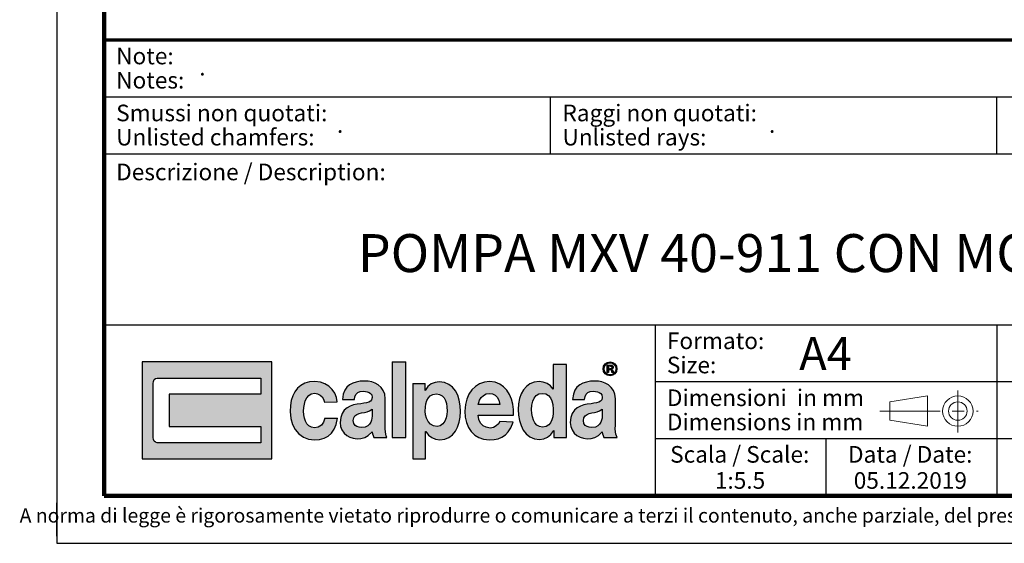
# Model space of a CAD drawing. Units: millimetres. Extents: x -4 to 213, y 0 to 297.
# Drawn here: x -4 to 100, y 0 to 55 of the extents above; entities that cross this region are included whole.
import ezdxf

# ---------------------------------------------------------------- set-up
doc = ezdxf.new("R2010")
doc.units = ezdxf.units.MM
doc.linetypes.add('CENTER', pattern=[10.16, 6.35, -1.27, 1.27, -1.27])
doc.layers.add('FORMAT', color=7, linetype='Continuous')
doc.styles.add('SLDTEXTSTYLE0', font='TXT', dxfattribs={"width": 0.605})
doc.styles.add('SLDTEXTSTYLE4', font='TXT', dxfattribs={"width": 0.670574})

# ---------------------------------------------------------------- blocks, each defined once
blk = doc.blocks.new('Logo Calpeda')
at = {"layer": 'FORMAT'}
h = blk.add_hatch(color=256, dxfattribs=at)
h.paths.add_polyline_path([(4, 14.11), (4, 3.89), (17.64, 3.89), (17.64, 14.11)], flags=0)
h.paths.add_polyline_path([(6.84, 10.7), (6.84, 7.3), (16.5, 7.3), (16.5, 5.59), (5.56, 5.59), (5.4, 5.64), (5.26, 5.76), (5.17, 5.94), (5.14, 6.16), (5.14, 11.84), (5.17, 12.06), (5.26, 12.24), (5.4, 12.36), (5.56, 12.41), (16.5, 12.41), (16.5, 10.7)], flags=0)
for points in [[(31.74, 14.11), (30.3, 14.11), (30.3, 6.16), (31.74, 6.16)], [(24.21, 7.01), (24.42, 7.51), (24.56, 8.17), (23.23, 8.17), (23.1, 7.75), (22.86, 7.43), (22.54, 7.23), (22.15, 7.17), (21.82, 7.23), (21.55, 7.37), (21.34, 7.59), (21.19, 7.87), (21.08, 8.18), (21.02, 8.52), (20.99, 8.92), (21.01, 9.29), (21.07, 9.66), (21.17, 10.01), (21.32, 10.32), (21.53, 10.57), (21.8, 10.74), (22.16, 10.8), (22.47, 10.75), (22.73, 10.62), (22.94, 10.42), (23.08, 10.18), (23.18, 9.86), (24.53, 9.92), (24.45, 10.37), (24.27, 10.8), (24, 11.2), (23.65, 11.54), (23.23, 11.81), (22.76, 11.98), (22.17, 12.05), (21.6, 12), (21.11, 11.86), (20.69, 11.63), (20.34, 11.33), (20.06, 10.96), (19.84, 10.53), (19.69, 10.05), (19.6, 9.52), (19.57, 8.87), (19.63, 8.16), (19.81, 7.52), (20.1, 6.98), (20.49, 6.53), (20.97, 6.19), (21.52, 5.98), (22.14, 5.91), (22.68, 5.95), (23.15, 6.08), (23.57, 6.3), (23.93, 6.61)]]:
    blk.add_hatch(color=256, dxfattribs=at).paths.add_polyline_path(points, flags=0)
h = blk.add_hatch(color=256, dxfattribs=at)
h.paths.add_polyline_path([(47.29, 11.23), (47.28, 11.23), (47, 11.6), (46.64, 11.85), (46.23, 11.99), (45.79, 12.04), (45.28, 11.98), (44.83, 11.8), (44.45, 11.53), (44.14, 11.16), (43.9, 10.73), (43.72, 10.24), (43.61, 9.7), (43.57, 9.1), (43.61, 8.5), (43.71, 7.93), (43.89, 7.4), (44.13, 6.92), (44.44, 6.52), (44.83, 6.22), (45.29, 6.02), (45.82, 5.95), (46.28, 6.01), (46.69, 6.18), (47.04, 6.47), (47.34, 6.9), (47.36, 6.9), (47.36, 6.16), (48.67, 6.16), (48.67, 13.83), (47.29, 13.83)], flags=0)
h.paths.add_polyline_path([(47.15, 10), (47.25, 9.62), (47.29, 9.12), (47.28, 8.72), (47.23, 8.34), (47.14, 8), (47, 7.7), (46.8, 7.47), (46.53, 7.32), (46.16, 7.25), (45.83, 7.31), (45.57, 7.46), (45.35, 7.68), (45.2, 7.98), (45.09, 8.31), (45.02, 8.68), (45, 9.11), (45.03, 9.56), (45.12, 9.96), (45.27, 10.3), (45.49, 10.56), (45.78, 10.73), (46.16, 10.79), (46.49, 10.73), (46.77, 10.57), (46.99, 10.32)], flags=0)
h = blk.add_hatch(color=256, dxfattribs=at)
edge = h.paths.add_edge_path(flags=0)
edge.add_arc((53.26, 13.38), 0.735, 0, 360)
edge = h.paths.add_edge_path(flags=0)
edge.add_arc((53.26, 13.38), 0.633, 0, 360)
h = blk.add_hatch(color=256, dxfattribs=at)
edge = h.paths.add_edge_path(flags=0)
edge.add_spline(control_points=[(53.22, 13.29), (53.29, 13.29), (53.39, 13.3), (53.47, 13.15), (53.45, 13.04), (53.46, 12.99), (53.46, 12.98)], knot_values=[0, 0, 0, 0, 0.343257, 0.665648, 0.908396, 1, 1, 1, 1], weights=[1, 1, 1, 1, 1, 1, 1], degree=3, periodic=0)
edge.add_line((53.46, 12.98), (53.6, 12.98))
edge.add_spline(control_points=[(53.6, 12.98), (53.58, 13.03), (53.61, 13.19), (53.52, 13.34), (53.4, 13.35)], knot_values=[0, 0, 0, 0, 0.356274, 1, 1, 1, 1], weights=[1, 1, 1, 1, 1], degree=3, periodic=0)
edge.add_spline(control_points=[(53.4, 13.35), (53.47, 13.35), (53.58, 13.41), (53.6, 13.56), (53.58, 13.68), (53.48, 13.76), (53.37, 13.78), (53.29, 13.78), (53.25, 13.78)], knot_values=[0, 0, 0, 0, 0.26111, 0.379659, 0.541524, 0.691593, 0.806087, 0.967459, 0.967459, 0.967459, 0.967459], weights=[1, 1, 1, 1, 1, 1, 1, 1, 1], degree=3, periodic=0)
edge.add_line((53.25, 13.78), (52.97, 13.78))
edge.add_line((52.97, 13.78), (52.97, 12.98))
edge.add_line((52.97, 12.98), (53.11, 12.98))
edge.add_line((53.11, 12.98), (53.11, 13.29))
edge.add_line((53.11, 13.29), (53.22, 13.29))
edge = h.paths.add_edge_path(flags=0)
edge.add_line((53.11, 13.68), (53.23, 13.68))
edge.add_spline(control_points=[(53.23, 13.68), (53.3, 13.68), (53.4, 13.69), (53.48, 13.53), (53.4, 13.39), (53.29, 13.39), (53.24, 13.39)], knot_values=[0, 0, 0, 0, 0.295699, 0.511642, 0.734811, 1, 1, 1, 1], weights=[1, 1, 1, 1, 1, 1, 1], degree=3, periodic=0)
edge.add_line((53.24, 13.39), (53.11, 13.39))
edge.add_line((53.11, 13.39), (53.11, 13.68))
h = blk.add_hatch(dxfattribs=at)
h.set_pattern_fill('STEEL', color=256, style=0)
h.set_pattern_definition([(45, (0, 0), (-2.24506, 2.24506), []), (45, (0, 1.5875), (-2.24506, 2.24506), [])])
edge = h.paths.add_edge_path(flags=0)
edge.add_spline(control_points=[(53.46, 12.98), (53.46, 12.99), (53.45, 13.04), (53.47, 13.15), (53.39, 13.3), (53.29, 13.29), (53.22, 13.29)], knot_values=[0, 0, 0, 0, 0.091604, 0.334352, 0.656743, 1, 1, 1, 1], weights=[1, 1, 1, 1, 1, 1, 1], degree=3, periodic=0)
edge.add_line((53.22, 13.29), (53.11, 13.29))
edge.add_line((53.11, 13.29), (53.11, 12.98))
edge.add_line((53.11, 12.98), (52.97, 12.98))
edge.add_line((52.97, 12.98), (52.97, 13.78))
edge.add_line((52.97, 13.78), (53.25, 13.78))
edge.add_spline(control_points=[(53.25, 13.78), (53.29, 13.78), (53.37, 13.78), (53.48, 13.76), (53.58, 13.68), (53.6, 13.56), (53.58, 13.41), (53.47, 13.35), (53.4, 13.35)], knot_values=[0, 0, 0, 0, 0.161372, 0.275866, 0.425935, 0.5878, 0.706349, 0.967459, 0.967459, 0.967459, 0.967459], weights=[1, 1, 1, 1, 1, 1, 1, 1, 1], degree=3, periodic=0)
edge.add_spline(control_points=[(53.4, 13.35), (53.52, 13.34), (53.61, 13.19), (53.58, 13.03), (53.6, 12.98)], knot_values=[0, 0, 0, 0, 0.643726, 1, 1, 1, 1], weights=[1, 1, 1, 1, 1], degree=3, periodic=0)
edge.add_line((53.6, 12.98), (53.46, 12.98))
edge = h.paths.add_edge_path(flags=0)
edge.add_spline(control_points=[(53.24, 13.39), (53.29, 13.39), (53.4, 13.39), (53.48, 13.53), (53.4, 13.69), (53.3, 13.68), (53.23, 13.68)], knot_values=[0, 0, 0, 0, 0.265189, 0.488358, 0.704301, 1, 1, 1, 1], weights=[1, 1, 1, 1, 1, 1, 1], degree=3, periodic=0)
edge.add_line((53.23, 13.68), (53.11, 13.68))
edge.add_line((53.11, 13.68), (53.11, 13.39))
edge.add_line((53.11, 13.39), (53.24, 13.39))
h = blk.add_hatch(color=256, dxfattribs=at)
h.paths.add_polyline_path([(28.24, 6.55), (28.32, 6.35), (28.38, 6.16), (29.76, 6.16), (29.69, 6.31), (29.64, 6.5), (29.6, 6.74), (29.58, 7.05), (29.59, 7.44), (29.59, 10.23), (29.53, 10.71), (29.38, 11.1), (29.15, 11.43), (28.86, 11.68), (28.52, 11.87), (28.16, 12), (27.8, 12.07), (27.41, 12.09), (26.96, 12.07), (26.54, 11.99), (26.16, 11.87), (25.83, 11.69), (25.54, 11.44), (25.32, 11.12), (25.17, 10.72), (25.08, 10.16), (26.35, 10.16), (26.4, 10.48), (26.52, 10.72), (26.7, 10.89), (26.94, 10.99), (27.32, 11.02), (27.51, 11.01), (27.7, 10.97), (27.89, 10.9), (28.04, 10.79), (28.16, 10.63), (28.2, 10.35), (28.15, 10.12), (28.03, 9.96), (27.85, 9.86), (27.61, 9.79), (27.33, 9.75), (27.02, 9.71), (26.62, 9.65), (26.26, 9.58), (25.9, 9.45), (25.57, 9.26), (25.28, 9.01), (25.05, 8.68), (24.9, 8.27), (24.83, 7.74), (24.88, 7.31), (25.03, 6.94), (25.26, 6.62), (25.54, 6.37), (25.87, 6.19), (26.22, 6.06), (26.62, 6), (27.03, 6.03), (27.43, 6.14), (27.79, 6.35), (28.2, 6.74)], flags=0)
h.paths.add_polyline_path([(27.93, 8.95), (28.2, 9.12), (28.2, 8.53), (28.2, 8.38), (28.18, 8.18), (28.14, 7.97), (28.06, 7.75), (27.93, 7.55), (27.75, 7.38), (27.49, 7.25), (27.1, 7.2), (26.84, 7.22), (26.61, 7.29), (26.41, 7.42), (26.27, 7.62), (26.22, 7.94), (26.27, 8.23), (26.4, 8.44), (26.6, 8.57), (26.83, 8.66), (27.09, 8.73), (27.39, 8.79), (27.67, 8.86)], flags=0)
h = blk.add_hatch(color=256, dxfattribs=at)
h.paths.add_polyline_path([(33.78, 11.84), (32.48, 11.84), (32.48, 3.89), (33.84, 3.89), (33.84, 6.78), (33.86, 6.78), (34.14, 6.41), (34.48, 6.14), (34.87, 5.97), (35.35, 5.91), (35.85, 5.97), (36.29, 6.15), (36.67, 6.44), (36.97, 6.81), (37.21, 7.25), (37.38, 7.75), (37.49, 8.3), (37.52, 8.89), (37.49, 9.49), (37.39, 10.07), (37.22, 10.59), (36.98, 11.06), (36.67, 11.44), (36.28, 11.74), (35.82, 11.93), (35.27, 12), (34.83, 11.95), (34.44, 11.79), (34.09, 11.52), (33.8, 11.1), (33.78, 11.1)], flags=0)
h.paths.add_polyline_path([(35.65, 7.59), (35.38, 7.39), (35.04, 7.31), (34.67, 7.37), (34.36, 7.56), (34.11, 7.83), (33.94, 8.17), (33.83, 8.55), (33.8, 8.93), (33.82, 9.33), (33.88, 9.7), (33.98, 10.03), (34.13, 10.32), (34.33, 10.55), (34.6, 10.69), (34.97, 10.75), (35.31, 10.69), (35.57, 10.55), (35.78, 10.33), (35.93, 10.05), (36.03, 9.73), (36.09, 9.37), (36.11, 8.93), (36.09, 8.58), (36, 8.21), (35.86, 7.87)], flags=0)
h = blk.add_hatch(color=256, dxfattribs=at)
h.paths.add_polyline_path([(42.82, 7.15), (43.05, 7.75), (41.65, 7.82), (41.5, 7.58), (41.27, 7.36), (40.98, 7.21), (40.63, 7.14), (40.22, 7.22), (39.89, 7.39), (39.63, 7.67), (39.46, 8.03), (39.37, 8.5), (43.11, 8.5), (43.11, 9.08), (43.03, 9.65), (42.89, 10.19), (42.67, 10.69), (42.39, 11.13), (42.05, 11.5), (41.64, 11.78), (41.16, 11.97), (40.58, 12.04), (40.03, 11.98), (39.53, 11.8), (39.09, 11.53), (38.71, 11.16), (38.4, 10.71), (38.17, 10.19), (38.03, 9.62), (37.97, 8.93), (38.01, 8.3), (38.14, 7.72), (38.36, 7.21), (38.65, 6.77), (39.01, 6.41), (39.44, 6.14), (39.94, 5.96), (40.58, 5.89), (41.05, 5.92), (41.48, 6.02), (41.88, 6.18), (42.24, 6.42), (42.55, 6.74)], flags=0)
h.paths.add_polyline_path([(41.54, 10.09), (41.67, 9.61), (39.38, 9.61), (39.43, 9.84), (39.53, 10.09), (39.7, 10.35), (39.92, 10.57), (40.2, 10.73), (40.55, 10.79), (40.87, 10.74), (41.15, 10.61), (41.37, 10.4)], flags=0)
h = blk.add_hatch(color=256, dxfattribs=at)
h.paths.add_polyline_path([(52.48, 6.55), (52.55, 6.35), (52.62, 6.16), (54, 6.16), (53.93, 6.31), (53.88, 6.5), (53.84, 6.74), (53.82, 7.05), (53.83, 7.44), (53.83, 10.23), (53.77, 10.71), (53.62, 11.1), (53.39, 11.43), (53.1, 11.68), (52.76, 11.87), (52.4, 12), (52.03, 12.07), (51.65, 12.09), (51.2, 12.07), (50.78, 11.99), (50.4, 11.87), (50.07, 11.69), (49.78, 11.44), (49.56, 11.12), (49.41, 10.72), (49.32, 10.16), (50.58, 10.16), (50.64, 10.48), (50.76, 10.72), (50.94, 10.89), (51.18, 10.99), (51.56, 11.02), (51.74, 11.01), (51.94, 10.97), (52.12, 10.9), (52.28, 10.79), (52.4, 10.63), (52.44, 10.35), (52.39, 10.12), (52.27, 9.96), (52.09, 9.86), (51.85, 9.79), (51.57, 9.75), (51.26, 9.71), (50.86, 9.65), (50.5, 9.58), (50.14, 9.45), (49.81, 9.26), (49.52, 9.01), (49.29, 8.68), (49.14, 8.27), (49.07, 7.74), (49.12, 7.31), (49.27, 6.94), (49.5, 6.62), (49.78, 6.37), (50.11, 6.19), (50.46, 6.06), (50.86, 6), (51.27, 6.03), (51.66, 6.14), (52.03, 6.35), (52.44, 6.74)], flags=0)
h.paths.add_polyline_path([(52.17, 8.95), (52.44, 9.12), (52.44, 8.53), (52.44, 8.38), (52.42, 8.18), (52.38, 7.97), (52.3, 7.75), (52.17, 7.55), (51.98, 7.38), (51.73, 7.25), (51.34, 7.2), (51.08, 7.22), (50.84, 7.29), (50.65, 7.42), (50.51, 7.62), (50.46, 7.94), (50.51, 8.23), (50.64, 8.44), (50.84, 8.57), (51.07, 8.66), (51.33, 8.73), (51.62, 8.79), (51.91, 8.86)], flags=0)
at = {"layer": 'FORMAT', "color": 7, "linetype": 'Continuous', "lineweight": 25}
for p, q in [((4, 14.11), (4, 3.89)), ((17.64, 14.11), (4, 14.11)), ((17.64, 3.89), (17.64, 14.11)), ((30.3, 14.11), (31.74, 14.11)), ((30.3, 14.11), (30.3, 6.16)), ((31.74, 6.16), (31.74, 14.11)), ((48.67, 13.83), (47.29, 13.83)), ((47.29, 13.83), (47.29, 11.23)), ((48.67, 6.16), (48.67, 13.83)), ((52.97, 12.98), (52.97, 13.78)), ((52.97, 13.78), (53.25, 13.78)), ((53.11, 13.68), (53.11, 13.39)), ((53.23, 13.68), (53.11, 13.68)), ((53.11, 12.98), (52.97, 12.98)), ((53.11, 13.39), (53.24, 13.39)), ((53.11, 13.29), (53.11, 12.98)), ((53.22, 13.29), (53.11, 13.29)), ((53.6, 12.98), (53.46, 12.98)), ((5.14, 11.84), (5.17, 12.06)), ((5.14, 6.16), (5.14, 11.84)), ((5.17, 12.06), (5.26, 12.24)), ((5.26, 12.24), (5.4, 12.36)), ((5.4, 12.36), (5.56, 12.41)), ((5.56, 12.41), (16.5, 12.41)), ((16.5, 12.41), (16.5, 10.7)), ((20.69, 11.63), (20.34, 11.33)), ((21.11, 11.86), (20.69, 11.63)), ((21.6, 12), (21.11, 11.86)), ((22.17, 12.05), (21.6, 12)), ((22.76, 11.98), (22.17, 12.05)), ((23.23, 11.81), (22.76, 11.98)), ((23.65, 11.54), (23.23, 11.81)), ((24, 11.2), (23.65, 11.54)), ((25.54, 11.44), (25.32, 11.12)), ((25.83, 11.69), (25.54, 11.44)), ((26.16, 11.87), (25.83, 11.69)), ((26.54, 11.99), (26.16, 11.87)), ((26.96, 12.07), (26.54, 11.99)), ((27.41, 12.09), (26.96, 12.07)), ((27.8, 12.07), (27.41, 12.09)), ((28.16, 12), (27.8, 12.07)), ((28.52, 11.87), (28.16, 12)), ((28.86, 11.68), (28.52, 11.87)), ((29.15, 11.43), (28.86, 11.68)), ((29.38, 11.1), (29.15, 11.43)), ((32.48, 11.84), (33.78, 11.84)), ((32.48, 11.84), (32.48, 3.89)), ((33.78, 11.1), (33.78, 11.84)), ((34.09, 11.52), (33.8, 11.1)), ((34.44, 11.79), (34.09, 11.52)), ((34.83, 11.95), (34.44, 11.79)), ((35.27, 12), (34.83, 11.95)), ((35.82, 11.93), (35.27, 12)), ((36.28, 11.74), (35.82, 11.93)), ((36.67, 11.44), (36.28, 11.74)), ((36.98, 11.06), (36.67, 11.44)), ((39.09, 11.53), (38.71, 11.16)), ((39.53, 11.8), (39.09, 11.53)), ((40.03, 11.98), (39.53, 11.8)), ((40.58, 12.04), (40.03, 11.98)), ((41.16, 11.97), (40.58, 12.04)), ((41.64, 11.78), (41.16, 11.97)), ((42.05, 11.5), (41.64, 11.78)), ((42.39, 11.13), (42.05, 11.5)), ((44.45, 11.53), (44.14, 11.16)), ((44.83, 11.8), (44.45, 11.53)), ((45.28, 11.98), (44.83, 11.8)), ((45.79, 12.04), (45.28, 11.98)), ((46.23, 11.99), (45.79, 12.04)), ((46.64, 11.85), (46.23, 11.99)), ((47, 11.6), (46.64, 11.85)), ((47.28, 11.23), (47, 11.6)), ((49.78, 11.44), (49.56, 11.12)), ((50.07, 11.69), (49.78, 11.44)), ((50.4, 11.87), (50.07, 11.69)), ((50.78, 11.99), (50.4, 11.87)), ((51.2, 12.07), (50.78, 11.99)), ((51.65, 12.09), (51.2, 12.07)), ((52.03, 12.07), (51.65, 12.09)), ((52.4, 12), (52.03, 12.07)), ((52.76, 11.87), (52.4, 12)), ((53.1, 11.68), (52.76, 11.87)), ((53.39, 11.43), (53.1, 11.68)), ((53.62, 11.1), (53.39, 11.43)), ((16.5, 10.7), (6.84, 10.7)), ((6.84, 10.7), (6.84, 7.3)), ((19.84, 10.53), (19.69, 10.05)), ((20.06, 10.96), (19.84, 10.53)), ((20.34, 11.33), (20.06, 10.96)), ((21.32, 10.32), (21.53, 10.57)), ((21.53, 10.57), (21.8, 10.74)), ((21.8, 10.74), (22.16, 10.8)), ((22.16, 10.8), (22.47, 10.75)), ((22.47, 10.75), (22.73, 10.62)), ((22.73, 10.62), (22.94, 10.42)), ((22.94, 10.42), (23.08, 10.18)), ((24.27, 10.8), (24, 11.2)), ((24.45, 10.37), (24.27, 10.8)), ((24.53, 9.92), (24.45, 10.37)), ((25.17, 10.72), (25.08, 10.16)), ((25.32, 11.12), (25.17, 10.72)), ((26.35, 10.16), (26.4, 10.48)), ((26.4, 10.48), (26.52, 10.72)), ((26.52, 10.72), (26.7, 10.89)), ((26.7, 10.89), (26.94, 10.99)), ((26.94, 10.99), (27.32, 11.02)), ((27.32, 11.02), (27.51, 11.01)), ((27.51, 11.01), (27.7, 10.97)), ((27.7, 10.97), (27.89, 10.9)), ((27.89, 10.9), (28.04, 10.79)), ((28.04, 10.79), (28.16, 10.63)), ((28.16, 10.63), (28.2, 10.35)), ((29.53, 10.71), (29.38, 11.1)), ((29.59, 10.23), (29.53, 10.71)), ((33.78, 11.1), (33.8, 11.1)), ((34.13, 10.32), (34.33, 10.55)), ((34.33, 10.55), (34.6, 10.69)), ((34.6, 10.69), (34.97, 10.75)), ((34.97, 10.75), (35.31, 10.69)), ((35.31, 10.69), (35.57, 10.55)), ((35.57, 10.55), (35.78, 10.33)), ((37.22, 10.59), (36.98, 11.06)), ((37.39, 10.07), (37.22, 10.59)), ((38.4, 10.71), (38.17, 10.19)), ((38.71, 11.16), (38.4, 10.71)), ((39.7, 10.35), (39.92, 10.57)), ((39.92, 10.57), (40.2, 10.73)), ((40.2, 10.73), (40.55, 10.79)), ((40.55, 10.79), (40.87, 10.74)), ((40.87, 10.74), (41.15, 10.61)), ((41.15, 10.61), (41.37, 10.4)), ((41.37, 10.4), (41.54, 10.09)), ((42.67, 10.69), (42.39, 11.13)), ((42.89, 10.19), (42.67, 10.69)), ((43.9, 10.73), (43.72, 10.24)), ((44.14, 11.16), (43.9, 10.73)), ((45.27, 10.3), (45.49, 10.56)), ((45.49, 10.56), (45.78, 10.73)), ((45.78, 10.73), (46.16, 10.79)), ((46.16, 10.79), (46.49, 10.73)), ((46.49, 10.73), (46.77, 10.57)), ((46.77, 10.57), (46.99, 10.32)), ((49.41, 10.72), (49.32, 10.16)), ((49.56, 11.12), (49.41, 10.72)), ((50.58, 10.16), (50.64, 10.48)), ((50.64, 10.48), (50.76, 10.72)), ((50.76, 10.72), (50.94, 10.89)), ((50.94, 10.89), (51.18, 10.99)), ((51.18, 10.99), (51.56, 11.02)), ((51.56, 11.02), (51.74, 11.01)), ((51.74, 11.01), (51.94, 10.97)), ((51.94, 10.97), (52.12, 10.9)), ((52.12, 10.9), (52.28, 10.79)), ((52.28, 10.79), (52.4, 10.63)), ((52.4, 10.63), (52.44, 10.35)), ((53.77, 10.71), (53.62, 11.1)), ((53.83, 10.23), (53.77, 10.71)), ((19.6, 9.52), (19.57, 8.87)), ((19.69, 10.05), (19.6, 9.52)), ((21.01, 9.29), (21.07, 9.66)), ((21.07, 9.66), (21.17, 10.01)), ((21.17, 10.01), (21.32, 10.32)), ((23.08, 10.18), (23.18, 9.86)), ((23.18, 9.86), (24.53, 9.92)), ((25.08, 10.16), (26.35, 10.16)), ((25.9, 9.45), (25.57, 9.26)), ((26.26, 9.58), (25.9, 9.45)), ((26.62, 9.65), (26.26, 9.58)), ((27.02, 9.71), (26.62, 9.65)), ((27.33, 9.75), (27.02, 9.71)), ((27.61, 9.79), (27.33, 9.75)), ((27.85, 9.86), (27.61, 9.79)), ((28.03, 9.96), (27.85, 9.86)), ((28.15, 10.12), (28.03, 9.96)), ((28.2, 10.35), (28.15, 10.12)), ((29.59, 7.44), (29.59, 10.23)), ((33.82, 9.33), (33.88, 9.7)), ((33.88, 9.7), (33.98, 10.03)), ((33.98, 10.03), (34.13, 10.32)), ((35.78, 10.33), (35.93, 10.05)), ((35.93, 10.05), (36.03, 9.73)), ((36.03, 9.73), (36.09, 9.37)), ((36.09, 9.37), (36.11, 8.93)), ((37.49, 9.49), (37.39, 10.07)), ((37.52, 8.89), (37.49, 9.49)), ((38.03, 9.62), (37.97, 8.93)), ((38.17, 10.19), (38.03, 9.62)), ((39.38, 9.61), (39.43, 9.84)), ((41.67, 9.61), (39.38, 9.61)), ((39.43, 9.84), (39.53, 10.09)), ((39.53, 10.09), (39.7, 10.35)), ((41.54, 10.09), (41.67, 9.61)), ((43.03, 9.65), (42.89, 10.19)), ((43.11, 9.08), (43.03, 9.65)), ((43.61, 9.7), (43.57, 9.1)), ((43.72, 10.24), (43.61, 9.7)), ((45, 9.11), (45.03, 9.56)), ((45.03, 9.56), (45.12, 9.96)), ((45.12, 9.96), (45.27, 10.3)), ((46.99, 10.32), (47.15, 10)), ((47.15, 10), (47.25, 9.62)), ((47.25, 9.62), (47.29, 9.12)), ((49.32, 10.16), (50.58, 10.16)), ((50.14, 9.45), (49.81, 9.26)), ((50.5, 9.58), (50.14, 9.45)), ((50.86, 9.65), (50.5, 9.58)), ((51.26, 9.71), (50.86, 9.65)), ((51.57, 9.75), (51.26, 9.71)), ((51.85, 9.79), (51.57, 9.75)), ((52.09, 9.86), (51.85, 9.79)), ((52.27, 9.96), (52.09, 9.86)), ((52.39, 10.12), (52.27, 9.96)), ((52.44, 10.35), (52.39, 10.12)), ((53.83, 7.44), (53.83, 10.23)), ((19.57, 8.87), (19.63, 8.16)), ((20.99, 8.92), (21.01, 9.29)), ((21.02, 8.52), (20.99, 8.92)), ((21.08, 8.18), (21.02, 8.52)), ((25.05, 8.68), (24.9, 8.27)), ((25.28, 9.01), (25.05, 8.68)), ((25.57, 9.26), (25.28, 9.01)), ((26.27, 8.23), (26.4, 8.44)), ((26.4, 8.44), (26.6, 8.57)), ((26.6, 8.57), (26.83, 8.66)), ((26.83, 8.66), (27.09, 8.73)), ((27.09, 8.73), (27.39, 8.79)), ((27.39, 8.79), (27.67, 8.86)), ((27.67, 8.86), (27.93, 8.95)), ((27.93, 8.95), (28.2, 9.12)), ((28.2, 8.38), (28.18, 8.18)), ((28.2, 9.12), (28.2, 8.53)), ((28.2, 8.53), (28.2, 8.38)), ((33.8, 8.93), (33.82, 9.33)), ((33.83, 8.55), (33.8, 8.93)), ((33.94, 8.17), (33.83, 8.55)), ((36.09, 8.58), (36, 8.21)), ((36.11, 8.93), (36.09, 8.58)), ((37.38, 7.75), (37.49, 8.3)), ((37.49, 8.3), (37.52, 8.89)), ((37.97, 8.93), (38.01, 8.3)), ((38.01, 8.3), (38.14, 7.72)), ((39.46, 8.03), (39.37, 8.5)), ((39.37, 8.5), (43.11, 8.5)), ((43.11, 8.5), (43.11, 9.08)), ((43.57, 9.1), (43.61, 8.5)), ((43.61, 8.5), (43.71, 7.93)), ((45.02, 8.68), (45, 9.11)), ((45.09, 8.31), (45.02, 8.68)), ((45.2, 7.98), (45.09, 8.31)), ((47.23, 8.34), (47.14, 8)), ((47.28, 8.72), (47.23, 8.34)), ((47.29, 9.12), (47.28, 8.72)), ((49.29, 8.68), (49.14, 8.27)), ((49.52, 9.01), (49.29, 8.68)), ((49.81, 9.26), (49.52, 9.01)), ((50.51, 8.23), (50.64, 8.44)), ((50.64, 8.44), (50.84, 8.57)), ((50.84, 8.57), (51.07, 8.66)), ((51.07, 8.66), (51.33, 8.73)), ((51.33, 8.73), (51.62, 8.79)), ((51.62, 8.79), (51.91, 8.86)), ((51.91, 8.86), (52.17, 8.95)), ((52.17, 8.95), (52.44, 9.12)), ((52.44, 8.38), (52.42, 8.18)), ((52.44, 9.12), (52.44, 8.53)), ((52.44, 8.53), (52.44, 8.38)), ((6.84, 7.3), (16.5, 7.3)), ((16.5, 7.3), (16.5, 5.59)), ((19.63, 8.16), (19.81, 7.52)), ((19.81, 7.52), (20.1, 6.98)), ((21.19, 7.87), (21.08, 8.18)), ((21.34, 7.59), (21.19, 7.87)), ((21.55, 7.37), (21.34, 7.59)), ((21.82, 7.23), (21.55, 7.37)), ((22.86, 7.43), (22.54, 7.23)), ((23.1, 7.75), (22.86, 7.43)), ((23.23, 8.17), (23.1, 7.75)), ((23.23, 8.17), (24.56, 8.17)), ((24.21, 7.01), (24.42, 7.51)), ((24.42, 7.51), (24.56, 8.17)), ((24.9, 8.27), (24.83, 7.74)), ((24.83, 7.74), (24.88, 7.31)), ((24.88, 7.31), (25.03, 6.94)), ((26.22, 7.94), (26.27, 8.23)), ((26.27, 7.62), (26.22, 7.94)), ((26.41, 7.42), (26.27, 7.62)), ((26.61, 7.29), (26.41, 7.42)), ((26.84, 7.22), (26.61, 7.29)), ((27.75, 7.38), (27.49, 7.25)), ((27.93, 7.55), (27.75, 7.38)), ((28.06, 7.75), (27.93, 7.55)), ((28.14, 7.97), (28.06, 7.75)), ((28.18, 8.18), (28.14, 7.97)), ((29.58, 7.05), (29.59, 7.44)), ((34.11, 7.83), (33.94, 8.17)), ((34.36, 7.56), (34.11, 7.83)), ((34.67, 7.37), (34.36, 7.56)), ((35.04, 7.31), (34.67, 7.37)), ((35.38, 7.39), (35.04, 7.31)), ((35.65, 7.59), (35.38, 7.39)), ((35.86, 7.87), (35.65, 7.59)), ((36, 8.21), (35.86, 7.87)), ((37.21, 7.25), (37.38, 7.75)), ((38.14, 7.72), (38.36, 7.21)), ((39.63, 7.67), (39.46, 8.03)), ((39.89, 7.39), (39.63, 7.67)), ((40.22, 7.22), (39.89, 7.39)), ((41.27, 7.36), (40.98, 7.21)), ((41.5, 7.58), (41.27, 7.36)), ((41.65, 7.82), (41.5, 7.58)), ((43.05, 7.75), (41.65, 7.82)), ((42.82, 7.15), (43.05, 7.75)), ((43.71, 7.93), (43.89, 7.4)), ((43.89, 7.4), (44.13, 6.92)), ((45.35, 7.68), (45.2, 7.98)), ((45.57, 7.46), (45.35, 7.68)), ((45.83, 7.31), (45.57, 7.46)), ((46.16, 7.25), (45.83, 7.31)), ((46.53, 7.32), (46.16, 7.25)), ((46.8, 7.47), (46.53, 7.32)), ((47, 7.7), (46.8, 7.47)), ((47.14, 8), (47, 7.7)), ((49.14, 8.27), (49.07, 7.74)), ((49.07, 7.74), (49.12, 7.31)), ((49.12, 7.31), (49.27, 6.94)), ((50.46, 7.94), (50.51, 8.23)), ((50.51, 7.62), (50.46, 7.94)), ((50.65, 7.42), (50.51, 7.62)), ((50.84, 7.29), (50.65, 7.42)), ((51.08, 7.22), (50.84, 7.29)), ((51.98, 7.38), (51.73, 7.25)), ((52.17, 7.55), (51.98, 7.38)), ((52.3, 7.75), (52.17, 7.55)), ((52.38, 7.97), (52.3, 7.75)), ((52.42, 8.18), (52.38, 7.97)), ((53.82, 7.05), (53.83, 7.44)), ((20.1, 6.98), (20.49, 6.53)), ((20.49, 6.53), (20.97, 6.19)), ((22.15, 7.17), (21.82, 7.23)), ((22.54, 7.23), (22.15, 7.17)), ((23.15, 6.08), (23.57, 6.3)), ((23.57, 6.3), (23.93, 6.61)), ((23.93, 6.61), (24.21, 7.01)), ((25.03, 6.94), (25.26, 6.62)), ((25.26, 6.62), (25.54, 6.37)), ((25.54, 6.37), (25.87, 6.19)), ((27.1, 7.2), (26.84, 7.22)), ((27.49, 7.25), (27.1, 7.2)), ((27.43, 6.14), (27.79, 6.35)), ((27.79, 6.35), (28.2, 6.74)), ((28.2, 6.74), (28.24, 6.55)), ((28.24, 6.55), (28.32, 6.35)), ((28.32, 6.35), (28.38, 6.16)), ((29.6, 6.74), (29.58, 7.05)), ((29.64, 6.5), (29.6, 6.74)), ((29.69, 6.31), (29.64, 6.5)), ((29.76, 6.16), (29.69, 6.31)), ((33.84, 6.78), (33.86, 6.78)), ((33.84, 3.89), (33.84, 6.78)), ((33.86, 6.78), (34.14, 6.41)), ((34.14, 6.41), (34.48, 6.14)), ((36.29, 6.15), (36.67, 6.44)), ((36.67, 6.44), (36.97, 6.81)), ((36.97, 6.81), (37.21, 7.25)), ((38.36, 7.21), (38.65, 6.77)), ((38.65, 6.77), (39.01, 6.41)), ((39.01, 6.41), (39.44, 6.14)), ((40.63, 7.14), (40.22, 7.22)), ((40.98, 7.21), (40.63, 7.14)), ((41.88, 6.18), (42.24, 6.42)), ((42.24, 6.42), (42.55, 6.74)), ((42.55, 6.74), (42.82, 7.15)), ((44.13, 6.92), (44.44, 6.52)), ((44.44, 6.52), (44.83, 6.22)), ((46.69, 6.18), (47.04, 6.47)), ((47.04, 6.47), (47.34, 6.9)), ((47.34, 6.9), (47.36, 6.9)), ((47.36, 6.9), (47.36, 6.16)), ((49.27, 6.94), (49.5, 6.62)), ((49.5, 6.62), (49.78, 6.37)), ((49.78, 6.37), (50.11, 6.19)), ((51.34, 7.2), (51.08, 7.22)), ((51.73, 7.25), (51.34, 7.2)), ((51.66, 6.14), (52.03, 6.35)), ((52.03, 6.35), (52.44, 6.74)), ((52.44, 6.74), (52.48, 6.55)), ((52.48, 6.55), (52.55, 6.35)), ((52.55, 6.35), (52.62, 6.16)), ((53.84, 6.74), (53.82, 7.05)), ((53.88, 6.5), (53.84, 6.74)), ((53.93, 6.31), (53.88, 6.5)), ((54, 6.16), (53.93, 6.31)), ((5.17, 5.94), (5.14, 6.16)), ((5.26, 5.76), (5.17, 5.94)), ((5.4, 5.64), (5.26, 5.76)), ((5.56, 5.59), (5.4, 5.64)), ((16.5, 5.59), (5.56, 5.59)), ((20.97, 6.19), (21.52, 5.98)), ((21.52, 5.98), (22.14, 5.91)), ((22.14, 5.91), (22.68, 5.95)), ((22.68, 5.95), (23.15, 6.08)), ((25.87, 6.19), (26.22, 6.06)), ((26.22, 6.06), (26.62, 6)), ((26.62, 6), (27.03, 6.03)), ((27.03, 6.03), (27.43, 6.14)), ((28.38, 6.16), (29.76, 6.16)), ((30.3, 6.16), (31.74, 6.16)), ((34.48, 6.14), (34.87, 5.97)), ((34.87, 5.97), (35.35, 5.91)), ((35.35, 5.91), (35.85, 5.97)), ((35.85, 5.97), (36.29, 6.15)), ((39.44, 6.14), (39.94, 5.96)), ((39.94, 5.96), (40.58, 5.89)), ((40.58, 5.89), (41.05, 5.92)), ((41.05, 5.92), (41.48, 6.02)), ((41.48, 6.02), (41.88, 6.18)), ((44.83, 6.22), (45.29, 6.02)), ((45.29, 6.02), (45.82, 5.95)), ((45.82, 5.95), (46.28, 6.01)), ((46.28, 6.01), (46.69, 6.18)), ((47.36, 6.16), (48.67, 6.16)), ((50.11, 6.19), (50.46, 6.06)), ((50.46, 6.06), (50.86, 6)), ((50.86, 6), (51.27, 6.03)), ((51.27, 6.03), (51.66, 6.14)), ((52.62, 6.16), (54, 6.16)), ((4, 3.89), (17.64, 3.89)), ((32.48, 3.89), (33.84, 3.89))]:
    blk.add_line(p, q, dxfattribs=at)
at = {"layer": 'FORMAT', "color": 7, "lineweight": 25}
blk.add_line((47.28, 11.23), (47.29, 11.23), dxfattribs=at)
for radius in [0.735, 0.633]:
    blk.add_circle((53.26, 13.38), radius, dxfattribs=at)
for points, knots in [([(53.23, 13.68), (53.3, 13.68), (53.4, 13.69), (53.48, 13.53), (53.4, 13.39), (53.29, 13.39), (53.24, 13.39)], [0, 0, 0, 0, 0.295699, 0.511642, 0.734811, 1, 1, 1, 1]), ([(53.25, 13.78), (53.29, 13.78), (53.37, 13.78), (53.48, 13.76), (53.58, 13.68), (53.6, 13.56), (53.58, 13.41), (53.47, 13.35), (53.4, 13.35)], [0, 0, 0, 0, 0.1613721, 0.2758661, 0.4259353, 0.5877997, 0.7063493, 0.9674591, 0.9674591, 0.9674591, 0.9674591]), ([(53.46, 12.98), (53.46, 12.99), (53.45, 13.04), (53.47, 13.15), (53.39, 13.3), (53.29, 13.29), (53.22, 13.29)], [0, 0, 0, 0, 0.091604, 0.334352, 0.656743, 1, 1, 1, 1]), ([(53.4, 13.35), (53.52, 13.34), (53.61, 13.19), (53.58, 13.03), (53.6, 12.98)], [0, 0, 0, 0, 0.643726, 1, 1, 1, 1])]:
    blk.add_open_spline(points, degree=3, knots=knots, dxfattribs=at)
blk = doc.blocks.new('SW_NOTE_0')
at = {"color": 0, "linetype": 'Continuous', "lineweight": 0, "char_height": 1.75, "attachment_point": 1, "style": 'SLDTEXTSTYLE0'}
for s, insert in [('Note:', (0, 2.26)), ('Notes:', (0, -0.29))]:
    blk.add_mtext(s, dxfattribs=dict(at, insert=insert))
blk = doc.blocks.new('SW_NOTE_0_6')
at = {"color": 0, "linetype": 'Continuous', "lineweight": 0, "char_height": 1.75, "attachment_point": 1, "style": 'SLDTEXTSTYLE0'}
for s, insert in [('Formato:', (0, 2.26)), ('Size:', (0, -0.29))]:
    blk.add_mtext(s, dxfattribs=dict(at, insert=insert))
blk = doc.blocks.new('SW_NOTE_0_9')
at = {"color": 0, "linetype": 'Continuous', "lineweight": 0, "char_height": 1.75, "attachment_point": 1, "style": 'SLDTEXTSTYLE0'}
for s, insert in [('Raggi non quotati:', (0, 2.26)), ('Unlisted rays:', (0, -0.29))]:
    blk.add_mtext(s, dxfattribs=dict(at, insert=insert))
blk = doc.blocks.new('SW_NOTE_0_10')
at = {"color": 0, "linetype": 'Continuous', "lineweight": 0, "char_height": 1.75, "attachment_point": 1, "style": 'SLDTEXTSTYLE0'}
for s, insert in [('Smussi non quotati:', (0, 2.26)), ('Unlisted chamfers:', (0, -0.29))]:
    blk.add_mtext(s, dxfattribs=dict(at, insert=insert))
blk = doc.blocks.new('SW_NOTE_0_14')
at = {"color": 0, "linetype": 'Continuous', "lineweight": 0, "char_height": 1.75, "attachment_point": 1, "style": 'SLDTEXTSTYLE0'}
for s, insert in [('Dimensioni  in mm', (0, 2.26)), ('Dimensions in mm', (0, -0.29))]:
    blk.add_mtext(s, dxfattribs=dict(at, insert=insert))

msp = doc.modelspace()

# ---------------------------------------------------------------- linework, layer by layer
at = {"color": 7, "linetype": 'Continuous', "lineweight": 25}
for p, q in [((0, 297), (0, 0)), ((205, 47), (5, 47)), ((52, 41), (52, 47)), ((99, 41), (99, 47)), ((205, 41), (5, 41)), ((5, 23), (205.0002, 23)), ((63, 23), (63, 5.0001)), ((99, 23), (99, 5)), ((205, 17), (63, 17)), ((146, 11), (63, 11)), ((81, 11), (81, 5.0001)), ((0, 0.75), (0, 4.25)), ((0, 0), (210, 0))]:
    msp.add_line(p, q, dxfattribs=at)
at = {"color": 7, "linetype": 'Continuous', "lineweight": 140}
for p in [(5, 292), (205, 5)]:
    msp.add_line(p, (5, 5), dxfattribs=at)
at = {"color": 7, "linetype": 'Continuous', "lineweight": 70}
for p, q in [((5, 53), (5, 5)), ((205, 53), (5, 53))]:
    msp.add_line(p, q, dxfattribs=at)
at = {"color": 7, "linetype": 'CENTER', "lineweight": 18}
for p, q in [((94.8904, 11.6846), (94.8904, 16.0805)), ((86.6828, 13.9295), (97.0371, 13.9295))]:
    msp.add_line(p, q, dxfattribs=at)
at = {"color": 7, "linetype": 'Continuous', "lineweight": 18}
for p, q in [((87.7308, 14.902), (91.6825, 15.5285)), ((87.7308, 14.902), (87.7308, 12.9569)), ((91.6825, 12.3304), (91.6825, 15.5285)), ((87.7308, 12.9569), (91.6825, 12.3304))]:
    msp.add_line(p, q, dxfattribs=at)
for radius in [1.5991, 0.9725]:
    msp.add_circle((94.8904, 13.9295), radius, dxfattribs=at)

# ---------------------------------------------------------------- block references
at = {"color": 7, "linetype": 'Continuous', "lineweight": 0}
for name, p in [('SW_NOTE_0', (6.25, 49.95)), ('SW_NOTE_0_10', (6.25, 43.95)), ('SW_NOTE_0_9', (53.25, 43.95)), ('SW_NOTE_0_6', (64.25, 19.95)), ('SW_NOTE_0_14', (64.25, 13.95))]:
    msp.add_blockref(name, p, dxfattribs=at)
at = {"layer": 'FORMAT'}
msp.add_blockref('Logo Calpeda', (5, 5), dxfattribs=at)

# ---------------------------------------------------------------- texts
at = {"color": 7, "linetype": 'Continuous', "lineweight": 0}
for s, insert, char_height, attachment_point, style in [('.', (15, 51.0324), 1.75, 1, 'SLDTEXTSTYLE0'), ('.', (29.5, 44.9955), 1.75, 1, 'SLDTEXTSTYLE0'), ('.', (75, 44.9955), 1.75, 1, 'SLDTEXTSTYLE0'), ('Descrizione / Description:', (6.25, 39.9955), 1.75, 1, 'SLDTEXTSTYLE0'), ('A4', (80.9575, 21.7409), 3.5, 2, 'SLDTEXTSTYLE0'), ('Scala / Scale:', (71.921, 10.2455), 1.75, 2, 'SLDTEXTSTYLE0'), ('Data / Date:', (89.8748, 10.2455), 1.75, 2, 'SLDTEXTSTYLE0'), ('1:5.5', (71.9514, 7.4955), 1.75, 2, 'SLDTEXTSTYLE0'), ('05.12.2019', (89.8906, 7.4955), 1.75, 2, 'SLDTEXTSTYLE0'), ('A norma di legge è rigorosamente vietato riprodurre o comunicare a terzi il contenuto, anche parziale, del presente disegno / According to law is strictly forbidden any partial or total reproducution or comunication of this drawing', (104.5994, 3.6836), 1.5, 2, 'SLDTEXTSTYLE4')]:
    msp.add_mtext(s, dxfattribs=dict(at, insert=insert, char_height=char_height, attachment_point=attachment_point, style=style))
at = {"layer": 'FORMAT', "color": 7, "insert": (74.3528, 32.5711), "char_height": 4, "attachment_point": 2, "style": 'SLDTEXTSTYLE0'}
msp.add_mtext('POMPA MXV 40-911 CON MOTORE', dxfattribs=at)

doc.saveas('drawing.dxf')
